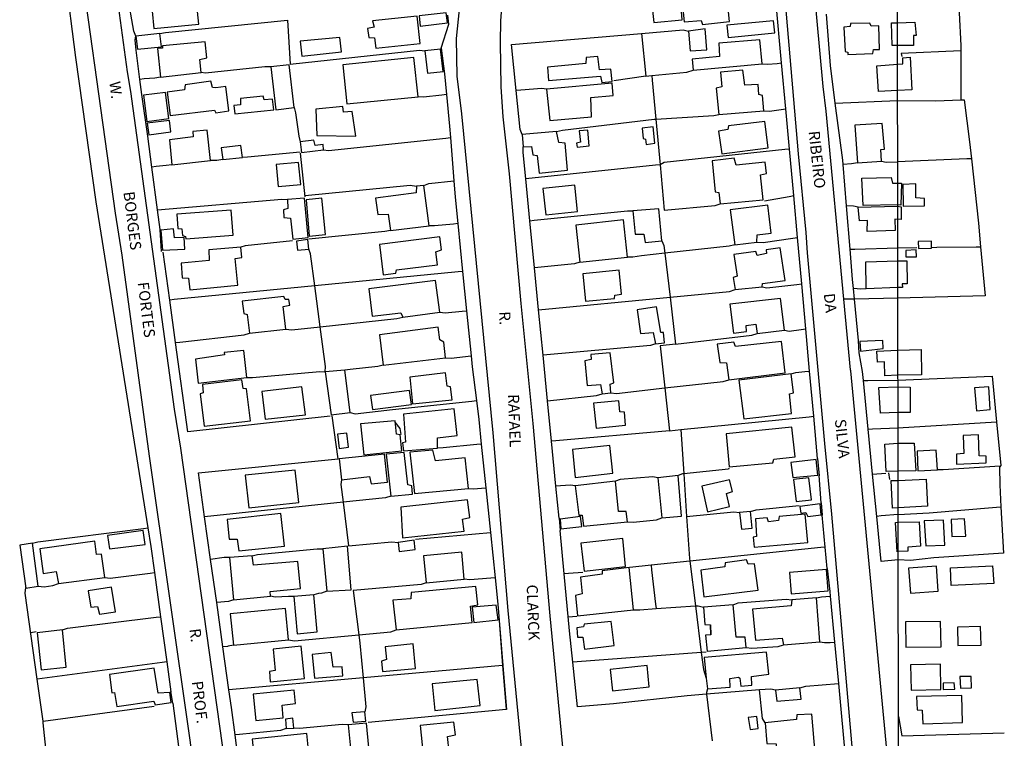
# Model space of a CAD drawing. Units: millimetres. Extents: x 183123 to 185537, y 1671509 to 1674286.
# Drawn here: x 184855 to 185078, y 1672255 to 1672417 of the extents above; entities that cross this region are included whole.
import ezdxf
from ezdxf.enums import TextEntityAlignment as Align

# ---------------------------------------------------------------- set-up
doc = ezdxf.new("R2010")
doc.units = ezdxf.units.MM
doc.header["$LTSCALE"] = 10
doc.header["$MEASUREMENT"] = 0
for name, color, linetype in [('V-EDIFICACAO', 2, 'Continuous'), ('V-LOTE', 1, 'Continuous'), ('V-NOME_DOS_LOGRADOUROS', 7, 'Continuous'), ('V-QUADRA', 2, 'Continuous'), ('V-TESTADA', 210, 'Continuous'), ('X-LIMITE_1000', 7, 'Continuous')]:
    doc.layers.add(name, color=color, linetype=linetype)

msp = doc.modelspace()

# ---------------------------------------------------------------- linework, layer by layer
at = {"layer": 'V-EDIFICACAO'}
for points in [[(184884.99, 1672423.35), (184884.99, 1672423.35), (184885.76, 1672415.49), (184895.93, 1672416.46), (184895.11, 1672424.34), (184884.99, 1672423.35), (184884.99, 1672423.35)], [(184998.4, 1672421.62), (184998.88, 1672416.78), (185005.33, 1672417.4), (185004.9, 1672422.15), (184998.4, 1672421.62)], [(185015.372, 1672423.772), (185015.372, 1672423.772), (185009.53, 1672423.26), (185009.27, 1672422.55), (185005.23, 1672422.16), (185005.75, 1672416.97), (185009.61, 1672417.28), (185009.93, 1672416.36), (185015.99, 1672417.02)], [(184935.22, 1672417.23), (184935.59, 1672415.76), (184934.09, 1672415.43), (184934.38, 1672413.39), (184935.72, 1672413.37), (184936, 1672411.03), (184946.03, 1672412.07), (184945.38, 1672418.27), (184935.22, 1672417.23)], [(184945.79, 1672418.35), (184946.01, 1672416.02), (184952.21, 1672416.77), (184951.93, 1672419.04), (184945.79, 1672418.35)], [(185015.43, 1672416.23), (185015.73, 1672413.43), (185026.26, 1672414.45), (185025.94, 1672417.2), (185015.43, 1672416.23)], [(185043.43, 1672416.56), (185043.35, 1672415.89), (185041.89, 1672415.73), (185042.16, 1672410.22), (185042.76, 1672410.14), (185042.82, 1672409.58), (185048.48, 1672409.78), (185048.61, 1672410.71), (185049.97, 1672410.74), (185049.79, 1672416.04), (185048.06, 1672416.02), (185047.79, 1672416.69), (185043.43, 1672416.56)], [(185054.02, 1672411.62), (185052.86, 1672411.58), (185052.67, 1672416.76), (185054.01, 1672416.74), (185057.97, 1672416.86), (185058.23, 1672413.91), (185057.66, 1672413.84), (185057.62, 1672411.62)], [(184881.7, 1672413.75), (184881.7, 1672413.75), (184882.06, 1672410.8), (184887.461, 1672411.299), (184887.13, 1672414.3), (184881.7, 1672413.75), (184881.7, 1672413.75)], [(184918.89, 1672412.56), (184919.28, 1672409.23), (184928.21, 1672410.16), (184927.84, 1672413.46), (184918.89, 1672412.56)], [(185006.71, 1672414.89), (185006.71, 1672414.89), (185007.14, 1672410.41), (185010.89, 1672410.67), (185010.5, 1672415.35), (185006.71, 1672414.89), (185006.71, 1672414.89)], [(184887.705, 1672411.555), (184887.76, 1672411.048), (184886.6, 1672410.9), (184887.29, 1672404.48), (184896.48, 1672405.49), (184896.15, 1672408.48), (184897.75, 1672408.79), (184897.36, 1672412.47), (184887.705, 1672411.555)], [(185013.59, 1672412.15), (185013.77, 1672409.1), (185007.55, 1672408.49), (185007.78, 1672406.02), (185023.44, 1672407.5), (185022.87, 1672412.9), (185013.59, 1672412.15)], [(184928.49, 1672407.25), (184929.4, 1672398.45), (184945.58, 1672400.04), (184944.63, 1672408.88), (184928.49, 1672407.25)], [(184947.1, 1672410.43), (184947.1, 1672410.43), (184947.69, 1672405.33), (184951.21, 1672405.74), (184950.66, 1672410.78), (184947.1, 1672410.43), (184947.1, 1672410.43)], [(184974.8, 1672406.72), (184975.06, 1672403.67), (184986.8, 1672404.68), (184987.11, 1672403.21), (184989.48, 1672403.47), (184989.2, 1672406.23), (184986.61, 1672406.12), (184986.23, 1672409.09), (184983.56, 1672408.88), (184983.54, 1672407.57), (184974.8, 1672406.72)], [(185054.03, 1672401.43), (185049.76, 1672401.21), (185049.37, 1672407.04), (185054.02, 1672407.36), (185054.03, 1672407.36), (185055.26, 1672407.47), (185055.21, 1672408.8), (185056.93, 1672408.99), (185057.27, 1672401.6)], [(184912.23, 1672406.79), (184912.23, 1672406.79), (184913.34, 1672397.1), (184917.48, 1672397.57), (184916.42, 1672407.21), (184912.23, 1672406.79), (184912.23, 1672406.79)], [(185013.97, 1672405.57), (185014.26, 1672402.24), (185012.98, 1672401.95), (185013.58, 1672396.01), (185023.75, 1672396.8), (185023.51, 1672400.34), (185022.67, 1672400.55), (185022.47, 1672402.8), (185019.46, 1672402.62), (185019, 1672406.04), (185013.97, 1672405.57)], [(184892.87, 1672402.73), (184892.69, 1672401.59), (184888.76, 1672401.03), (184889.47, 1672395.75), (184899.48, 1672397), (184899.8, 1672396.38), (184902.74, 1672396.82), (184902.06, 1672402.31), (184899.82, 1672402.03), (184899.07, 1672402.08), (184898.68, 1672403.54), (184892.87, 1672402.73)], [(184974.64, 1672401.73), (184974.64, 1672401.73), (184975.33, 1672394.68), (184984.79, 1672395.48), (184984.66, 1672399.85), (184989.73, 1672400.3), (184989.47, 1672403.11), (184974.64, 1672401.73), (184974.64, 1672401.73)], [(184883.43, 1672400.4), (184884.21, 1672394.42), (184889.17, 1672395.08), (184888.41, 1672400.97), (184883.43, 1672400.4)], [(184905.41, 1672399.63), (184905.38, 1672398.22), (184903.87, 1672398.06), (184904.12, 1672396.13), (184912.88, 1672397.03), (184912.63, 1672399.51), (184910.76, 1672399.3), (184910.52, 1672400.18), (184905.41, 1672399.63)], [(184922.43, 1672397.24), (184922.68, 1672391.29), (184931.44, 1672391.13), (184930.66, 1672396.71), (184928.65, 1672396.56), (184928.5, 1672397.85), (184922.43, 1672397.24)], [(184884.22, 1672394.04), (184884.62, 1672391.43), (184889.6, 1672392.09), (184889.29, 1672394.65), (184884.22, 1672394.04)], [(184996.24, 1672392.91), (184996.49, 1672390.58), (184996.98, 1672390.43), (184997.14, 1672389.25), (184999.09, 1672389.49), (184998.77, 1672393.25), (184996.24, 1672392.91)], [(185015.82, 1672393.44), (185015.64, 1672392.6), (185013.55, 1672392.27), (185014.28, 1672387.08), (185024.76, 1672388.46), (185024.01, 1672394.46), (185015.82, 1672393.44)], [(185044.35, 1672393.57), (185044.97, 1672385.05), (185050.41, 1672385.44), (185050.271, 1672388.074), (185051.075, 1672388.133), (185050.6, 1672393.99), (185044.35, 1672393.57)], [(184889.87, 1672384.62), (184889.87, 1672384.59), (184898.6, 1672385.6), (184897.83, 1672392.45), (184894.55, 1672392.17), (184894.64, 1672390.97), (184889.28, 1672390.31)], [(184976.9, 1672392.13), (184976.9, 1672392.13), (184969.08, 1672391.47), (184969.35, 1672388.67), (184971.23, 1672388.76), (184971.51, 1672386.85), (184972.47, 1672386.77), (184972.94, 1672382.76), (184979.38, 1672383.41), (184978.87, 1672389.56), (184977.4, 1672389.64), (184976.9, 1672392.13), (184976.9, 1672392.13)], [(184982.02, 1672392.32), (184982.27, 1672389.74), (184981.43, 1672389.52), (184981.56, 1672388.65), (184984.3, 1672388.95), (184983.96, 1672392.48), (184982.02, 1672392.32)], [(184900.98, 1672388.49), (184901.37, 1672385.81), (184905.8, 1672386.27), (184905.45, 1672388.97), (184900.98, 1672388.49)], [(184918.86, 1672389.83), (184918.86, 1672389.83), (184919.15, 1672387.42), (184924.16, 1672388.04), (184924.04, 1672389.19), (184922.3, 1672388.99), (184922, 1672390.2), (184918.86, 1672389.83), (184918.86, 1672389.83)], [(184913.41, 1672384.67), (184913.93, 1672379.72), (184918.99, 1672380.17), (184918.5, 1672385.13), (184913.41, 1672384.67)], [(185017.53, 1672384.55), (185017.53, 1672384.55), (185017.05, 1672386.1), (185012.07, 1672385.54), (185012.74, 1672378.48), (185013.62, 1672378.34), (185013.89, 1672375.79), (185023.62, 1672376.73), (185023.05, 1672382.35), (185024.4, 1672382.66), (185024.12, 1672385.19), (185017.53, 1672384.55)], [(184935.9, 1672377.05), (184936.42, 1672373.42), (184938.78, 1672373.48), (184939.3, 1672369.77), (184948.04, 1672370.84), (184946.84, 1672379.95), (184945.16, 1672379.77), (184945.11, 1672378.26), (184935.9, 1672377.05)], [(184973.81, 1672379.29), (184974.44, 1672373.3), (184981.65, 1672374.04), (184981.02, 1672380.06), (184973.81, 1672379.29)], [(185054.06, 1672375.56), (185046.26, 1672375.45), (185045.96, 1672381.6), (185052.58, 1672381.76), (185052.9, 1672380.51), (185054.06, 1672380.48), (185054.97, 1672380.49), (185054.79, 1672375.52), (185054.07, 1672375.56)], [(185055.25, 1672380.2), (185055.3, 1672375.3), (185060.11, 1672375.34), (185060.11, 1672377), (185058.15, 1672377.13), (185058.19, 1672380.33), (185055.25, 1672380.2)], [(184916, 1672376.8), (184916, 1672376.8), (184916.08, 1672374.73), (184915.07, 1672374.46), (184915.2, 1672372.68), (184916.71, 1672372.53), (184917.22, 1672367.78), (184920.66, 1672368.15), (184919.85, 1672377.06), (184916, 1672376.8), (184916, 1672376.8)], [(184920.25, 1672376.7), (184920.93, 1672368.52), (184924.6, 1672368.84), (184923.8, 1672377.09), (184920.25, 1672376.7)], [(185016.18, 1672374.46), (185017.19, 1672366.51), (185022.22, 1672367.1), (185022.3, 1672368.79), (185025.42, 1672369.2), (185024.68, 1672375.47), (185016.18, 1672374.46)], [(184890.97, 1672373.5), (184891.18, 1672370.24), (184892.11, 1672370.18), (184892.24, 1672368.65), (184892.93, 1672368.45), (184893.02, 1672367.91), (184903.71, 1672368.71), (184903.26, 1672374.4), (184890.97, 1672373.5)], [(184994.139, 1672374.192), (184994.139, 1672374.192), (184994.68, 1672368.92), (184996.62, 1672368.96), (184996.95, 1672367.06), (185000.72, 1672367.45), (185000, 1672374.67), (184994.139, 1672374.192), (184994.139, 1672374.192)], [(185053.412, 1672372.303), (185053.412, 1672372.303), (185053.48, 1672369.76), (185047.14, 1672369.55), (185047.239, 1672372.061), (185045.41, 1672371.95), (185045.16, 1672375.05), (185054.06, 1672375.24), (185054.07, 1672375.24), (185054.84, 1672375.13), (185054.87, 1672372.28)], [(184981.22, 1672370.99), (184982.19, 1672362.63), (184992.95, 1672363.73), (184992.05, 1672372.16), (184981.22, 1672370.99)], [(184887.32, 1672369.86), (184887.7, 1672365.31), (184892.78, 1672365.58), (184892.6, 1672368.17), (184890.42, 1672368.09), (184890.2, 1672370.17), (184887.32, 1672369.86)], [(184918.04, 1672367.39), (184918.26, 1672365.34), (184920.87, 1672365.58), (184920.6, 1672367.73), (184918.04, 1672367.39)], [(184936.79, 1672366.59), (184937.69, 1672359.72), (184940.55, 1672360.1), (184940.66, 1672360.85), (184949.94, 1672362.03), (184949.56, 1672364.97), (184950.88, 1672365.39), (184950.46, 1672368.31), (184936.79, 1672366.59)], [(185061.69, 1672365.79), (185061.69, 1672367.37), (185058.7, 1672367.29), (185058.79, 1672365.71), (185058.79, 1672365.71), (185058.79, 1672365.71), (185061.69, 1672365.79)], [(184898.24, 1672365.43), (184898.32, 1672362.98), (184891.92, 1672362.4), (184892.16, 1672359.06), (184893.58, 1672358.99), (184893.92, 1672356.38), (184904.79, 1672357.44), (184904.16, 1672363.4), (184905.68, 1672363.68), (184905.43, 1672366.03), (184898.24, 1672365.43)], [(185017.03, 1672364.33), (185017.78, 1672359.41), (185016.86, 1672359.13), (185017.29, 1672356.45), (185023.43, 1672357), (185023.47, 1672357.8), (185028.6, 1672358.44), (185027.48, 1672365.82), (185024.29, 1672365.43), (185024.4, 1672364.56), (185022.3, 1672364.09), (185022.01, 1672365.04), (185017.03, 1672364.33)], [(185055.93, 1672365.28), (185055.93, 1672363.79), (185058.32, 1672363.83), (185058.28, 1672365.37), (185055.93, 1672365.28)], [(185054.09, 1672356.85), (185046.91, 1672356.59), (185046.83, 1672362.69), (185054.08, 1672362.91), (185054.09, 1672362.91), (185056.11, 1672362.92), (185056.2, 1672357.74), (185055.09, 1672357.68), (185055.13, 1672356.86)], [(184982.84, 1672359.98), (184983.46, 1672353.79), (184990.02, 1672354.41), (184990.11, 1672355.12), (184991.6, 1672355.37), (184991.04, 1672360.78), (184982.84, 1672359.98)], [(184934.39, 1672356.59), (184935.17, 1672350.38), (184941.66, 1672351.14), (184942.11, 1672350.17), (184950.49, 1672351.27), (184949.49, 1672358.48), (184934.39, 1672356.59)], [(184905.75, 1672353.79), (184906.12, 1672350.98), (184906.91, 1672350.79), (184907.42, 1672346.56), (184915.6, 1672347.43), (184915.03, 1672352.58), (184916.5, 1672352.9), (184916.33, 1672354.13), (184915.48, 1672354.16), (184915.18, 1672354.87), (184905.75, 1672353.79)], [(185016.11, 1672353.12), (185016.95, 1672346.56), (185019.85, 1672346.9), (185019.77, 1672348.25), (185021.981, 1672348.58), (185021.981, 1672348.58), (185022.28, 1672346.48), (185028.47, 1672347.22), (185027.55, 1672354.39), (185016.11, 1672353.12)], [(184995.13, 1672351.86), (184995.9, 1672346.46), (184998.78, 1672346.67), (184999.3, 1672344.1), (185001.34, 1672344.4), (185001.1, 1672346.7), (185000.5, 1672346.71), (184999.53, 1672352.54), (184995.13, 1672351.86)], [(184936.79, 1672346.17), (184937.69, 1672339.28), (184951.74, 1672340.98), (184951.38, 1672344.54), (184950.5, 1672345.01), (184950.09, 1672347.87), (184936.79, 1672346.17)], [(185017.38, 1672343.51), (185017, 1672344.53), (185013.21, 1672344.05), (185013.8, 1672339.88), (185015.31, 1672339.85), (185015.85, 1672336.02), (185028.63, 1672337.59), (185027.75, 1672344.69), (185017.38, 1672343.51)], [(185045.51, 1672344.69), (185045.66, 1672342.49), (185050.82, 1672343.06), (185050.73, 1672344.86), (185045.51, 1672344.69)], [(184901.68, 1672342.18), (184901.74, 1672341.62), (184895.16, 1672340.7), (184895.81, 1672335.26), (184906.77, 1672336.54), (184906.1, 1672342.62), (184901.68, 1672342.18)], [(184984.67, 1672341.75), (184984.72, 1672340.6), (184983.25, 1672340.32), (184983.8, 1672334.74), (184986.83, 1672334.93), (184987.17, 1672332.84), (184989.2, 1672333.03), (184989.02, 1672334.99), (184989.82, 1672335.3), (184989.05, 1672342.09), (184984.67, 1672341.75)], [(185054.12, 1672337.07), (185051.16, 1672336.87), (185051.06, 1672340.07), (185049.48, 1672339.99), (185049.35, 1672342.46), (185054.11, 1672342.68), (185059.38, 1672342.82), (185059.46, 1672337.15)], [(184928.95, 1672338.21), (184928.95, 1672338.21), (184924.53, 1672337.81), (184924.53, 1672337.81), (184924.53, 1672337.81), (184925.85, 1672328.11), (184930.16, 1672328.63)], [(184943.69, 1672336.61), (184944.31, 1672330.53), (184953.28, 1672331.48), (184952.91, 1672334.44), (184952.15, 1672334.53), (184951.74, 1672337.58), (184943.69, 1672336.61)], [(184896.76, 1672334.95), (184896.9, 1672333.04), (184896.23, 1672332.8), (184897.16, 1672325.49), (184907.62, 1672326.69), (184906.73, 1672333.93), (184905.99, 1672334.03), (184905.69, 1672336.03), (184896.76, 1672334.95)], [(185018.13, 1672335.92), (185019.23, 1672327.2), (185030.03, 1672328.36), (185029.58, 1672332.79), (185030.47, 1672333.09), (185029.96, 1672337.34), (185018.13, 1672335.92)], [(184910.2, 1672333.39), (184910.98, 1672327.06), (184920.07, 1672328.1), (184919.27, 1672334.42), (184910.2, 1672333.39)], [(184934.81, 1672332.48), (184935.23, 1672329.3), (184944.04, 1672330.44), (184943.64, 1672333.6), (184934.81, 1672332.48)], [(185054.13, 1672328.63), (185050.17, 1672328.42), (185049.79, 1672334.27), (185054.12, 1672334.41), (185054.13, 1672334.41), (185056.88, 1672334.32), (185056.92, 1672328.62)], [(185071.49, 1672334.21), (185071.92, 1672329.01), (185074.99, 1672329.27), (185074.69, 1672334.43), (185071.49, 1672334.21)], [(184985.25, 1672330.69), (184985.88, 1672325.05), (184985.88, 1672325.05), (184985.88, 1672325.05), (184985.88, 1672325.05), (184992.51, 1672325.75), (184992.24, 1672328.68), (184991.24, 1672328.79), (184990.95, 1672331.23), (184985.25, 1672330.69)], [(184942.28, 1672328.25), (184942.74, 1672321.87), (184942.05, 1672321.72), (184942.28, 1672319.96), (184949.96, 1672320.56), (184949.92, 1672322.84), (184954.39, 1672323.37), (184953.7, 1672329.41), (184942.28, 1672328.25)], [(184940.34, 1672326.72), (184940.34, 1672326.72), (184932.55, 1672326.01), (184933.31, 1672319.03), (184941.86, 1672319.94), (184941.49, 1672323.54), (184940.65, 1672323.67)], [(185015.23, 1672323.76), (185015.96, 1672316.29), (185025.82, 1672317.25), (185026.02, 1672318.08), (185030.9, 1672318.61), (185030.15, 1672325.32), (185015.23, 1672323.76)], [(184927.29, 1672323.71), (184927.69, 1672320.47), (184929.82, 1672320.74), (184929.43, 1672323.92), (184927.29, 1672323.71)], [(185068.89, 1672323.39), (185069.06, 1672319.34), (185067.36, 1672319.17), (185067.4, 1672316.95), (185074.13, 1672317.21), (185074.13, 1672318.74), (185072.51, 1672318.78), (185072.34, 1672323.52), (185068.89, 1672323.39)], [(184943.67, 1672319.61), (184944.71, 1672310.25), (184956.97, 1672311.44), (184956.2, 1672318.34), (184949.5, 1672317.67), (184948.86, 1672320.09), (184943.67, 1672319.61)], [(184980.46, 1672320.27), (184981.1, 1672313.91), (184989.61, 1672314.89), (184988.97, 1672321.14), (184980.46, 1672320.27)], [(185054.15, 1672315.33), (185051.5, 1672315.25), (185051.15, 1672321.48), (185054.14, 1672321.66), (185057.82, 1672321.69), (185058.2, 1672315.43)], [(185062.8, 1672320.11), (185058.49, 1672319.89), (185058.66, 1672315.42), (185063.09, 1672315.63), (185062.8, 1672320.11)], [(184927.73, 1672318.13), (184928.23, 1672313.39), (184934.58, 1672314.1), (184934.94, 1672312.45), (184938.61, 1672312.83), (184937.96, 1672319.19), (184927.73, 1672318.13)], [(184938.36, 1672319.17), (184939.38, 1672309.68), (184944.27, 1672310.12), (184944.17, 1672312.04), (184943.2, 1672312.22), (184942.38, 1672319.54), (184938.36, 1672319.17)], [(185029.92, 1672317.29), (185030.32, 1672313.9), (185036, 1672314.42), (185035.64, 1672317.95), (185029.92, 1672317.29)], [(184906.42, 1672314.41), (184907.26, 1672307.02), (184918.54, 1672308.23), (184917.73, 1672315.57), (184906.42, 1672314.41)], [(184981.09, 1672312), (184981.09, 1672312), (184981.9, 1672305.41), (184982.69, 1672305.39), (184982.96, 1672302.87), (184992.91, 1672303.9), (184992.66, 1672306.2), (184992.66, 1672306.2), (184990.89, 1672306.22), (184990.22, 1672313.06), (184981.09, 1672312), (184981.09, 1672312)], [(184999.8, 1672313.86), (184999.8, 1672313.86), (185000.73, 1672304.75), (185005.16, 1672305.15), (185004.4, 1672314.35), (184999.8, 1672313.86), (184999.8, 1672313.86)], [(185009.73, 1672311.98), (185011.05, 1672306.17), (185016.04, 1672307.31), (185015.37, 1672310.29), (185016.68, 1672310.74), (185016.04, 1672313.37), (185009.73, 1672311.98)], [(185030.48, 1672313.46), (185031.12, 1672308.46), (185034.54, 1672308.86), (185033.99, 1672313.84), (185030.48, 1672313.46)], [(185054.16, 1672307.04), (185052.89, 1672306.93), (185052.57, 1672313.24), (185054.15, 1672313.24), (185060.51, 1672313.49), (185060.85, 1672307.4)], [(184941.68, 1672307.22), (184942.05, 1672300.27), (184955.96, 1672301.76), (184955.63, 1672304.49), (184957.28, 1672304.83), (184956.76, 1672308.83), (184941.68, 1672307.22)], [(185031.97, 1672307.38), (185032.19, 1672305.83), (185033.32, 1672305.95), (185033.71, 1672305.06), (185036.78, 1672305.43), (185036.52, 1672307.94), (185031.97, 1672307.38)], [(184902.35, 1672304.43), (184902.81, 1672299.93), (184904.62, 1672299.98), (184905.02, 1672297.32), (184915.3, 1672298.39), (184914.5, 1672305.77), (184902.35, 1672304.43)], [(184977.67, 1672304.5), (184977.88, 1672302.33), (184982.64, 1672302.84), (184982.32, 1672305.09), (184977.67, 1672304.5)], [(185018.26, 1672306), (185018.26, 1672306), (185018.73, 1672302.23), (185021.13, 1672302.46), (185020.79, 1672306.22), (185018.26, 1672306), (185018.26, 1672306)], [(185027.23, 1672305.06), (185027.13, 1672304.18), (185024.88, 1672303.89), (185024.51, 1672304.81), (185021.88, 1672304.53), (185022.16, 1672300.58), (185021.4, 1672300.38), (185021.61, 1672298.11), (185033.72, 1672299.19), (185033.13, 1672305.6), (185027.23, 1672305.06)], [(185060.07, 1672304.12), (185060.41, 1672298.41), (185064.76, 1672298.63), (185064.42, 1672304.29), (185060.07, 1672304.12)], [(185066.16, 1672304.38), (185066.33, 1672300.54), (185069.53, 1672300.63), (185069.23, 1672304.59), (185066.16, 1672304.38)], [(184875.3, 1672300.8), (184875.74, 1672297.75), (184883.82, 1672298.75), (184883.35, 1672301.88), (184875.3, 1672300.8)], [(185054.17, 1672297.15), (185053.98, 1672297.12), (185053.59, 1672303.72), (185054.16, 1672303.81), (185054.17, 1672303.81), (185058.91, 1672303.88), (185059.22, 1672298.39), (185056.35, 1672298.18), (185056.35, 1672297.26), (185054.18, 1672297.15)], [(184941.04, 1672299.23), (184941.04, 1672299.23), (184941.3, 1672297.18), (184944.93, 1672297.61), (184944.7, 1672299.71), (184941.04, 1672299.23), (184941.04, 1672299.23)], [(184982.4, 1672299.05), (184983.12, 1672292.68), (184992.52, 1672293.76), (184991.87, 1672300.08), (184982.4, 1672299.05)], [(184855.41, 1672298.63), (184856.815, 1672288.867), (184859.59, 1672289.29), (184858.33, 1672299.05), (184855.41, 1672298.63)], [(184859.95, 1672297.79), (184860.758, 1672292.215), (184863.64, 1672292.62), (184864.2, 1672289.91), (184874.67, 1672291.32), (184873.94, 1672296.6), (184872.775, 1672296.476), (184872.41, 1672299.49), (184859.95, 1672297.79)], [(184924.02, 1672297.76), (184924.02, 1672297.76), (184924.91, 1672288.19), (184924.91, 1672288.19), (184930.4, 1672288.52), (184929.61, 1672298.38), (184924.02, 1672297.76), (184924.02, 1672297.76)], [(184908.32, 1672294.06), (184908, 1672296.22), (184902.87, 1672295.79), (184903.76, 1672286.21), (184912.13, 1672287.04), (184912.12, 1672288.09), (184918.95, 1672288.76), (184918.33, 1672294.91), (184908.32, 1672294.06)], [(184946.77, 1672296.18), (184947.41, 1672290.05), (184955.99, 1672290.88), (184955.44, 1672296.99), (184946.77, 1672296.18)], [(185015.07, 1672294.58), (185015, 1672293.7), (185009.56, 1672292.95), (185010.21, 1672286.88), (185022.47, 1672288.45), (185021.65, 1672294.37), (185020.23, 1672294.31), (185019.88, 1672295.27), (185015.07, 1672294.58)], [(184982.3, 1672291.33), (184982.65, 1672287.61), (184981.17, 1672287.22), (184981.64, 1672282.65), (184994.3, 1672283.99), (184993.3, 1672293.52), (184987.24, 1672292.8), (184987.23, 1672292.01), (184982.3, 1672291.33)], [(185029.58, 1672292.39), (185030, 1672287.56), (185038.34, 1672288.28), (185037.93, 1672293.08), (185029.58, 1672292.39)], [(185056.53, 1672293.38), (185056.96, 1672287.76), (185063.27, 1672288.18), (185062.84, 1672293.85), (185056.53, 1672293.38)], [(185066.15, 1672289.47), (185066, 1672293.44), (185075.53, 1672293.91), (185075.8, 1672289.91), (185066.15, 1672289.47)], [(184870.9, 1672288.28), (184871.51, 1672284.61), (184873.03, 1672284.74), (184873.48, 1672282.96), (184877.06, 1672283.52), (184876.15, 1672289.11), (184870.9, 1672288.28)], [(184944, 1672287.88), (184943.89, 1672286.49), (184939.83, 1672286.13), (184940.56, 1672279.44), (184957.77, 1672281.12), (184957.41, 1672284.79), (184959.06, 1672285.07), (184958.59, 1672289.28), (184944, 1672287.88)], [(184917.45, 1672286.99), (184917.45, 1672286.99), (184918.22, 1672278.51), (184922.74, 1672278.98), (184921.97, 1672287.36), (184917.45, 1672286.99), (184917.45, 1672286.99)], [(185021.23, 1672284.1), (185021.87, 1672277.09), (185027.9, 1672277.57), (185028.21, 1672276.05), (185036.46, 1672276.7), (185035.67, 1672286.69), (185030.11, 1672286.22), (185029.94, 1672284.87), (185021.23, 1672284.1)], [(184903.06, 1672283.07), (184903.8, 1672275.96), (184916.27, 1672277.16), (184915.55, 1672284.29), (184903.06, 1672283.07)], [(184957.81, 1672284.55), (184958.16, 1672281.14), (184963.64, 1672281.68), (184963.25, 1672285.06), (184957.81, 1672284.55)], [(185010.11, 1672284.58), (185010.11, 1672284.58), (185010.45, 1672280.64), (185011.69, 1672280.58), (185011.817, 1672278.34), (185011.69, 1672280.58), (185011.817, 1672278.34), (185010.58, 1672278.23), (185010.93, 1672274.65), (185019.82, 1672275.43), (185019.58, 1672277.8), (185017.53, 1672277.8), (185016.88, 1672285.14), (185010.11, 1672284.58), (185010.11, 1672284.58)], [(184983.14, 1672280.75), (184983.02, 1672280.13), (184981.44, 1672279.9), (184981.65, 1672277.76), (184982.82, 1672277.76), (184983.18, 1672275.11), (184989.89, 1672275.89), (184989.25, 1672281.36), (184983.14, 1672280.75)], [(185055.81, 1672281.24), (185055.93, 1672275.53), (185063.9, 1672275.61), (185063.78, 1672281.36), (185055.81, 1672281.24)], [(185067.61, 1672280.04), (185067.7, 1672275.87), (185072.94, 1672275.99), (185072.81, 1672280.17), (185067.61, 1672280.04)], [(184859.35, 1672278.74), (184860.27, 1672270.38), (184865.94, 1672270.97), (184865.07, 1672279.45), (184859.35, 1672278.74)], [(184912.74, 1672275.09), (184913.23, 1672270.28), (184911.9, 1672270.02), (184912.11, 1672267.72), (184919.89, 1672268.43), (184919.08, 1672275.78), (184912.74, 1672275.09)], [(184938.07, 1672275.63), (184938.4, 1672272.76), (184937.26, 1672272.38), (184937.54, 1672269.99), (184945, 1672270.67), (184944.46, 1672276.26), (184938.07, 1672275.63)], [(184925.9, 1672274.3), (184921.62, 1672273.9), (184922.15, 1672268.51), (184928.5, 1672269.05), (184928.37, 1672271.05), (184926.36, 1672270.97), (184925.9, 1672274.3)], [(185010.77, 1672268.51), (185011.01, 1672266.08), (185016.17, 1672266.5), (185016.09, 1672268.47), (185018.06, 1672268.74), (185018.37, 1672268.52), (185018.57, 1672266.67), (185021.11, 1672266.93), (185021.03, 1672268.91), (185024.91, 1672269.41), (185024.42, 1672274.43), (185010.32, 1672273.16)], [(184875.7, 1672269.37), (184876.277, 1672265.211), (184876.87, 1672265.27), (184877.39, 1672262.14), (184885.78, 1672263.28), (184886.03, 1672262.51), (184889.69, 1672263.04), (184889.38, 1672265.3), (184886.73, 1672265.15), (184885.84, 1672270.81), (184875.7, 1672269.37)], [(184989.05, 1672270.47), (184989.53, 1672265.64), (184997.87, 1672266.52), (184997.36, 1672271.35), (184989.05, 1672270.47)], [(185057, 1672271.56), (185057.13, 1672265.81), (185063.86, 1672265.98), (185063.73, 1672271.69), (185057, 1672271.56)], [(185068.17, 1672268.88), (185068.25, 1672266.28), (185070.77, 1672266.36), (185070.72, 1672268.92), (185068.17, 1672268.88)], [(184948.72, 1672267.23), (184949.35, 1672261.17), (184959.61, 1672262.33), (184958.96, 1672268.23), (184948.72, 1672267.23)], [(185026.44, 1672265.82), (185026.44, 1672265.82), (185026.72, 1672263.34), (185032.2, 1672263.77), (185031.96, 1672266.32), (185026.44, 1672265.82), (185026.44, 1672265.82)], [(185064.33, 1672267.39), (185064.37, 1672265.98), (185066.97, 1672266.06), (185066.89, 1672267.47), (185064.33, 1672267.39)], [(184908.25, 1672264.86), (184908.84, 1672258.95), (184915.05, 1672259.54), (184914.83, 1672262.4), (184917.84, 1672262.75), (184917.54, 1672265.77), (184908.25, 1672264.86)], [(185058.36, 1672264.4), (185058.45, 1672261.38), (185059.6, 1672261.29), (185059.73, 1672258.22), (185068.72, 1672258.48), (185068.59, 1672264.57), (185058.36, 1672264.4)], [(184930.6, 1672260.65), (184930.83, 1672258.54), (184933.71, 1672258.8), (184933.47, 1672260.93), (184930.6, 1672260.65)], [(185020.25, 1672259.61), (185020.67, 1672256.87), (185022.49, 1672257.1), (185022.23, 1672259.85), (185020.25, 1672259.61)], [(185024.07, 1672258.45), (185024.063, 1672258.449), (185024.49, 1672253.71), (185026.55, 1672253.64), (185026.84, 1672250.76), (185035.41, 1672251.53), (185034.65, 1672260.4), (185031.29, 1672260.21), (185031.18, 1672259.16), (185024.07, 1672258.45), (185024.07, 1672258.45)], [(184915.54, 1672259.22), (184915.72, 1672257.1), (184917.47, 1672257.23), (184917.2, 1672259.44), (184915.54, 1672259.22)], [(184929.71, 1672257.97), (184929.71, 1672257.97), (184930.55, 1672249.63), (184926.66, 1672249.18), (184926.79, 1672248.09), (184934.79, 1672248.9), (184933.85, 1672258.33), (184929.71, 1672257.97), (184929.71, 1672257.97)], [(184946.01, 1672257.84), (184946.72, 1672251.23), (184952.6, 1672251.84), (184952.24, 1672255.35), (184954.01, 1672255.72), (184953.67, 1672258.54), (184946.01, 1672257.84)], [(184907.98, 1672254.71), (184908.79, 1672247.24), (184921.16, 1672248.48), (184920.38, 1672256), (184907.98, 1672254.71)]]:
    msp.add_lwpolyline(points, close=True, dxfattribs=at)
at = {"layer": 'V-LOTE'}
for points in [[(184858.14, 1672495.55), (184858.69, 1672481.94), (184868.01, 1672408.92), (184872.62, 1672376.26), (184884.42, 1672302.49)], [(184881.7, 1672413.75), (184881.23, 1672414.87), (184879.77, 1672423.09)], [(185027.81, 1672407.68), (185026.52, 1672421.9)], [(185067.87, 1672420.04), (185067.96, 1672418.98), (185068.38, 1672411.61), (185068.38, 1672410.38)], [(185039.95, 1672398.59), (185038.84, 1672407.08), (185037.99, 1672418.67)], [(184887.13, 1672414.3), (184888.41, 1672414.55), (184915.99, 1672417.35), (184916.62, 1672407.4), (184945.86, 1672410.54), (184947.1, 1672410.43)], [(184950.79, 1672411.02), (184952.52, 1672416.45)], [(184966.72, 1672411.81), (184996.07, 1672414.34)], [(184996.07, 1672414.34), (185005.54, 1672415.15), (185006.71, 1672414.89)], [(184996.07, 1672414.34), (184997.08, 1672404.68)], [(184967.78, 1672401.44), (184966.72, 1672411.81)], [(184882.59, 1672403.95), (184881.74, 1672410.55)], [(185068.38, 1672410.38), (185054.87, 1672409.79), (185054.98, 1672409.12)], [(185068.38, 1672410.38), (185068.38, 1672400.44)], [(184912.23, 1672406.79), (184910.91, 1672406.78), (184897.44, 1672405.32), (184896.48, 1672405.49)], [(185023.44, 1672407.5), (185024.63, 1672407.36)], [(185024.63, 1672407.36), (185026.79, 1672407.58)], [(185026.79, 1672407.58), (185027.81, 1672407.68)], [(185028.75, 1672397.3), (185027.81, 1672407.68)], [(184887.29, 1672404.48), (184886.02, 1672404.24), (184883.59, 1672404.04), (184882.59, 1672403.95)], [(184951.55, 1672405.22), (184952, 1672400.51)], [(184997.08, 1672404.68), (184989.85, 1672403.65)], [(184997.08, 1672404.68), (184998.44, 1672404.81)], [(184998.44, 1672404.81), (185006.33, 1672405.58)], [(184998.44, 1672404.81), (184998.53, 1672403.79)], [(185006.33, 1672405.58), (185007.78, 1672406.02)], [(184883.03, 1672400.51), (184882.59, 1672403.95)], [(184998.53, 1672403.79), (184999.35, 1672394.94)], [(184946.79, 1672399.92), (184945.58, 1672400.04)], [(184950.96, 1672400.39), (184946.79, 1672399.92)], [(184952, 1672400.51), (184950.96, 1672400.39)], [(184952, 1672400.51), (184952.68, 1672393.4), (184952.89, 1672390.78)], [(184968.78, 1672401.52), (184967.78, 1672401.44)], [(184968.68, 1672392.6), (184967.78, 1672401.44)], [(184974.64, 1672401.73), (184973.52, 1672401.9), (184968.78, 1672401.52)], [(185068.38, 1672400.44), (185068.38, 1672399.29)], [(185039.95, 1672398.59), (185054.03, 1672399.18)], [(185041.72, 1672384.73), (185041.64, 1672385.71), (185039.95, 1672398.59)], [(185054.03, 1672399.18), (185054.04, 1672399.18)], [(185054.04, 1672399.18), (185062.72, 1672399.11), (185068.38, 1672399.29)], [(185068.38, 1672399.29), (185069.15, 1672399.32), (185070.34, 1672389.81), (185070.75, 1672385.99)], [(184917.48, 1672397.57), (184917.82, 1672396.38)], [(184917.82, 1672396.38), (184918.54, 1672391.08), (184918.86, 1672389.83)], [(184999.35, 1672394.94), (185012.47, 1672395.77)], [(185012.47, 1672395.77), (185013.58, 1672396.01)], [(185023.75, 1672396.8), (185025.04, 1672396.74)], [(185025.04, 1672396.74), (185027.72, 1672397.14)], [(185027.72, 1672397.14), (185028.75, 1672397.3)], [(185029.58, 1672388.17), (185028.75, 1672397.3)], [(184976.9, 1672392.13), (184978.25, 1672392.45), (184998.97, 1672394.92), (184999.35, 1672394.94)], [(184999.35, 1672394.94), (185000.3, 1672384.65)], [(184885.31, 1672384.13), (184884.38, 1672391.08)], [(184969.08, 1672391.47), (184968.68, 1672392.6)], [(184925.27, 1672387.9), (184951.84, 1672390.68)], [(184951.84, 1672390.68), (184952.89, 1672390.78)], [(184952.89, 1672390.78), (184953.66, 1672380.98)], [(184918.88, 1672387.48), (184906.98, 1672386.32), (184905.8, 1672386.27)], [(184920.02, 1672377.36), (184918.95, 1672387.28)], [(184924.16, 1672388.04), (184925.27, 1672387.9)], [(184969.33, 1672387.43), (184969.35, 1672388.67)], [(184969.91, 1672381.49), (184969.33, 1672387.43)], [(185028.54, 1672388.06), (185001.27, 1672385.15)], [(185029.58, 1672388.17), (185028.54, 1672388.06)], [(185030.54, 1672377.65), (185029.58, 1672388.17)], [(184889.87, 1672384.62), (184888.57, 1672384.48), (184886.31, 1672384.24), (184885.31, 1672384.13)], [(184901.37, 1672385.81), (184900.01, 1672385.58), (184899.82, 1672385.57), (184898.6, 1672385.6)], [(184999.27, 1672384.55), (184969.91, 1672381.49)], [(185000.3, 1672384.65), (184999.27, 1672384.55)], [(185001.27, 1672385.15), (185000.3, 1672384.65)], [(185000.3, 1672384.65), (185001.25, 1672374.37)], [(185043.65, 1672384.82), (185041.72, 1672384.73)], [(185042.49, 1672375.34), (185041.72, 1672384.73)], [(185044.97, 1672385.05), (185043.65, 1672384.82)], [(185050.41, 1672385.44), (185051.5, 1672385.25)], [(185051.5, 1672385.25), (185054.05, 1672385.29)], [(185054.06, 1672385.29), (185054.05, 1672385.29)], [(185069.74, 1672385.95), (185054.06, 1672385.29)], [(185070.75, 1672385.99), (185069.74, 1672385.95)], [(185070.75, 1672385.99), (185072.33, 1672371.4), (185072.84, 1672366.05)], [(184886.59, 1672374.48), (184885.31, 1672384.13)], [(184919.99, 1672377.66), (184943.74, 1672380.03)], [(184943.74, 1672380.03), (184945.16, 1672379.77)], [(184946.84, 1672379.95), (184948.01, 1672380.43)], [(184948.01, 1672380.43), (184953.66, 1672380.98)], [(184953.66, 1672380.98), (184953.95, 1672377.34), (184954.55, 1672371.32)], [(184970.85, 1672371.98), (184969.91, 1672381.49)], [(185029.49, 1672377.46), (185030.54, 1672377.65)], [(185031.4, 1672368.17), (185030.54, 1672377.65)], [(184886.59, 1672374.48), (184914.76, 1672376.84), (184916, 1672376.8)], [(185001.25, 1672374.37), (185012.75, 1672375.42)], [(185012.75, 1672375.42), (185013.89, 1672375.79)], [(185023.92, 1672376.45), (185029.49, 1672377.46)], [(184887.19, 1672370.02), (184886.59, 1672374.48)], [(184971.85, 1672372.08), (184992.95, 1672374.22), (184994.12, 1672374.19)], [(185043.3, 1672365.54), (185042.49, 1672375.34)], [(185044.08, 1672375.31), (185042.49, 1672375.34)], [(185045.16, 1672375.05), (185044.08, 1672375.31)], [(184953.55, 1672371.22), (184949.28, 1672370.81)], [(184954.55, 1672371.32), (184953.55, 1672371.22)], [(184954.55, 1672371.32), (184955.63, 1672360.53)], [(184970.85, 1672371.98), (184971.85, 1672372.08)], [(184971.89, 1672361.34), (184970.85, 1672371.98)], [(184938.02, 1672369.56), (184920.84, 1672367.8)], [(184939.3, 1672369.77), (184938.02, 1672369.56)], [(184949.28, 1672370.81), (184948.04, 1672370.84)], [(184917.12, 1672367.4), (184906.46, 1672366.27), (184905.43, 1672366.03)], [(185000.72, 1672367.45), (185001.17, 1672366.4)], [(185017.19, 1672366.51), (185015.93, 1672366.19)], [(185022.22, 1672367.1), (185023.63, 1672367.04)], [(185023.63, 1672367.04), (185030.34, 1672368.02)], [(185030.34, 1672368.02), (185031.4, 1672368.17)], [(185032.35, 1672357.7), (185031.4, 1672368.17)], [(184889.36, 1672354.03), (184887.87, 1672364.9)], [(184921.23, 1672364.5), (184920.87, 1672365.58)], [(184922.19, 1672357.25), (184921.23, 1672364.5)], [(185001.38, 1672364.62), (184996.07, 1672364.05), (184994.13, 1672363.73)], [(185001.17, 1672366.4), (185001.38, 1672364.62)], [(185015.93, 1672366.19), (185001.38, 1672364.62)], [(185001.38, 1672364.62), (185002.56, 1672354.7)], [(185043.3, 1672365.54), (185044.37, 1672365.57)], [(185044.06, 1672356.64), (185043.86, 1672358.66), (185043.3, 1672365.54)], [(185044.37, 1672365.57), (185054.08, 1672365.82)], [(185054.08, 1672365.82), (185058.42, 1672365.89)], [(185072.84, 1672366.05), (185073.9, 1672355.02), (185054.1, 1672354.48)], [(185061.69, 1672365.96), (185062.94, 1672365.97)], [(185062.94, 1672365.97), (185071.83, 1672366.04)], [(185071.83, 1672366.04), (185072.84, 1672366.05)], [(184980.97, 1672362.26), (184971.89, 1672361.34)], [(184982.19, 1672362.63), (184980.97, 1672362.26)], [(184994.13, 1672363.73), (184992.95, 1672363.73)], [(184954.62, 1672360.43), (184922.19, 1672357.25)], [(184955.63, 1672360.53), (184954.62, 1672360.43)], [(184955.63, 1672360.53), (184956.52, 1672351.58)], [(184972.83, 1672351.79), (184971.89, 1672361.34)], [(185024.48, 1672356.79), (185031.28, 1672357.57)], [(185031.28, 1672357.57), (185032.35, 1672357.7)], [(185033.28, 1672347.51), (185032.35, 1672357.7)], [(184922.19, 1672357.25), (184890.36, 1672354.13), (184889.36, 1672354.03)], [(184923.42, 1672347.99), (184922.19, 1672357.25)], [(185002.56, 1672354.7), (185016.01, 1672356.01)], [(185016.01, 1672356.01), (185017.29, 1672356.45)], [(185023.43, 1672357), (185024.48, 1672356.79)], [(185044.3, 1672354.26), (185044.06, 1672356.64)], [(185045.76, 1672356.53), (185044.06, 1672356.64)], [(185046.91, 1672356.59), (185045.76, 1672356.53)], [(184890.67, 1672344.44), (184889.36, 1672354.03)], [(184972.83, 1672351.79), (185002.56, 1672354.7)], [(185002.56, 1672354.7), (185003.82, 1672344.08)], [(185043.53, 1672354.24), (185041.87, 1672354.21)], [(185044.3, 1672354.26), (185043.53, 1672354.24)], [(185054.09, 1672354.48), (185044.3, 1672354.26)], [(185045.24, 1672344.9), (185044.3, 1672354.26)], [(185054.1, 1672354.48), (185054.09, 1672354.48)], [(184950.49, 1672351.27), (184951.69, 1672351.12)], [(184951.69, 1672351.12), (184955.52, 1672351.49)], [(184955.52, 1672351.49), (184956.52, 1672351.58)], [(184956.52, 1672351.58), (184957.54, 1672341.39)], [(184973.83, 1672341.6), (184972.83, 1672351.79)], [(184923.42, 1672347.99), (184940.74, 1672349.86)], [(184940.74, 1672349.86), (184942.11, 1672350.17)], [(184890.67, 1672344.44), (184891.67, 1672344.55), (184906.17, 1672346.14), (184907.42, 1672346.56)], [(184915.6, 1672347.43), (184916.97, 1672347.3)], [(184916.97, 1672347.3), (184923.42, 1672347.99)], [(184924.53, 1672337.81), (184924.62, 1672338.99), (184923.42, 1672347.99)], [(185021.07, 1672346.1), (185022.28, 1672346.48)], [(185028.47, 1672347.22), (185029.51, 1672346.98)], [(185029.51, 1672346.98), (185032.2, 1672347.36)], [(185032.2, 1672347.36), (185033.28, 1672347.51)], [(185034.14, 1672337.98), (185033.28, 1672347.51)], [(184893.43, 1672324.25), (184890.67, 1672344.44)], [(185003.82, 1672344.08), (185021.07, 1672346.1)], [(184998.17, 1672343.78), (184973.83, 1672341.6)], [(184999.3, 1672344.1), (184998.17, 1672343.78)], [(185003.82, 1672344.08), (185000.35, 1672343.65)], [(185000.35, 1672343.65), (185001.4, 1672334.16)], [(185046.32, 1672335.87), (185046.12, 1672337.86), (185045.38, 1672342.11)], [(184951.74, 1672340.98), (184953.06, 1672340.87)], [(184953.06, 1672340.87), (184957.54, 1672341.39)], [(184957.54, 1672341.39), (184957.78, 1672338.96), (184958.74, 1672331.3)], [(184974.85, 1672331.22), (184973.83, 1672341.6)], [(184906.77, 1672336.54), (184908.06, 1672336.52), (184923.31, 1672337.9), (184924.53, 1672337.81)], [(184930.18, 1672338.35), (184928.95, 1672338.21)], [(184936.41, 1672339.01), (184930.18, 1672338.35)], [(184937.69, 1672339.28), (184936.41, 1672339.01)], [(185029.96, 1672337.34), (185031.03, 1672337.69)], [(185031.03, 1672337.69), (185033.09, 1672337.88)], [(185033.09, 1672337.88), (185034.14, 1672337.98)], [(185035.07, 1672327.76), (185034.14, 1672337.98)], [(185001.4, 1672334.16), (185014.6, 1672335.65)], [(185014.6, 1672335.65), (185015.85, 1672336.02)], [(185047.4, 1672324.87), (185046.32, 1672335.87)], [(185046.32, 1672335.87), (185047.32, 1672335.87)], [(185047.32, 1672335.87), (185054.12, 1672335.9)], [(185054.12, 1672335.9), (185075.43, 1672336.83), (185076.45, 1672326.47)], [(184990.45, 1672332.93), (185001.4, 1672334.16)], [(185001.4, 1672334.16), (185002.48, 1672324.48)], [(184939.76, 1672329.3), (184957.74, 1672331.19)], [(184957.74, 1672331.19), (184958.74, 1672331.3)], [(184958.74, 1672331.3), (184959.28, 1672327.01), (184959.85, 1672321.46)], [(184974.85, 1672331.22), (184985.91, 1672332.43)], [(184975.75, 1672322.09), (184974.85, 1672331.22)], [(184985.91, 1672332.43), (184987.17, 1672332.84)], [(184989.2, 1672333.03), (184990.45, 1672332.93)], [(184930.16, 1672328.63), (184931.31, 1672328.34)], [(184931.31, 1672328.34), (184939.76, 1672329.3)], [(184925.63, 1672327.76), (184893.43, 1672324.25)], [(184895.84, 1672314.98), (184927.44, 1672318.1), (184926.11, 1672327.83)], [(184941.51, 1672325), (184940.37, 1672326.42)], [(185005.03, 1672324.74), (185034.04, 1672327.66)], [(185034.04, 1672327.66), (185035.07, 1672327.76)], [(185035.94, 1672318.17), (185035.07, 1672327.76)], [(185054.14, 1672325.16), (185076.45, 1672326.47)], [(185076.45, 1672326.47), (185077.42, 1672316.65), (185077.08, 1672316.22), (185077.19, 1672312.24), (185077.44, 1672307.3)], [(184941.7, 1672323.62), (184941.51, 1672325)], [(185002.48, 1672324.48), (184976.75, 1672322.18)], [(185002.48, 1672324.48), (185005.03, 1672324.74)], [(185005.03, 1672324.74), (185005.69, 1672314.77)], [(185047.4, 1672324.87), (185048.4, 1672324.91)], [(185048.4, 1672314.66), (185047.4, 1672324.87)], [(185048.4, 1672324.91), (185054.13, 1672325.16)], [(185054.13, 1672325.16), (185054.14, 1672325.16)], [(184976.75, 1672322.18), (184975.75, 1672322.09)], [(184976.75, 1672311.95), (184975.75, 1672322.09)], [(184951.23, 1672320.63), (184949.96, 1672320.56)], [(184958.85, 1672321.36), (184951.23, 1672320.63)], [(184959.85, 1672321.46), (184958.85, 1672321.36)], [(184959.85, 1672321.46), (184960.88, 1672311.56)], [(185015.88, 1672316.02), (185015.83, 1672315.81), (185005.69, 1672314.77)], [(185064.36, 1672315.61), (185063.09, 1672315.63)], [(185077.3, 1672316.5), (185064.36, 1672315.61)], [(184897.24, 1672305.04), (184895.84, 1672314.98)], [(184928.23, 1672313.39), (184928.11, 1672312.33)], [(184991.26, 1672313.42), (184990.22, 1672313.06)], [(184999.8, 1672313.86), (184998.68, 1672314.07), (184991.26, 1672313.42)], [(185005.4, 1672314.74), (185004.4, 1672314.35)], [(185005.69, 1672314.77), (185005.4, 1672314.74)], [(185005.69, 1672314.77), (185006.32, 1672305.12)], [(185036.78, 1672308.16), (185036.31, 1672314.32)], [(185048.4, 1672314.66), (185051.37, 1672314.86)], [(185049.34, 1672305.12), (185048.4, 1672314.66)], [(185051.98, 1672314.94), (185052.26, 1672313.47)], [(184928.11, 1672312.33), (184928.6, 1672308.31)], [(184956.97, 1672311.44), (184957.99, 1672311.32)], [(184957.99, 1672311.32), (184960.88, 1672311.56)], [(184960.88, 1672311.56), (184961.93, 1672301.44)], [(184977.75, 1672312.03), (184976.75, 1672311.95)], [(184977.46, 1672304.68), (184976.75, 1672311.95)], [(184981.09, 1672312), (184980.01, 1672312.19), (184977.75, 1672312.03)], [(184938.19, 1672309.32), (184928.6, 1672308.31)], [(184939.38, 1672309.68), (184938.19, 1672309.32)], [(184928.6, 1672308.31), (184897.24, 1672305.04)], [(184928.6, 1672308.31), (184929.8, 1672298.48), (184939.6, 1672299.33), (184941.04, 1672299.23)], [(185020.79, 1672306.22), (185022.04, 1672306.58)], [(185022.04, 1672306.58), (185031.78, 1672307.54)], [(185054.16, 1672305.53), (185061.18, 1672305.9), (185076.43, 1672307.21)], [(185077.44, 1672307.3), (185077.99, 1672296.78), (185062.28, 1672295.7), (185057, 1672295.11), (185054.18, 1672295.29)], [(185076.43, 1672307.21), (185077.44, 1672307.3)], [(184898.6, 1672295.39), (184897.24, 1672305.04)], [(184994.25, 1672303.81), (184999.53, 1672304.32)], [(184999.53, 1672304.32), (185000.73, 1672304.75)], [(185006.32, 1672305.12), (185016.97, 1672306.13), (185018.26, 1672306)], [(185006.32, 1672305.12), (185006.95, 1672295.62), (185007.03, 1672294.96)], [(185037.68, 1672298.16), (185036.99, 1672305.41)], [(185050.34, 1672305.21), (185049.34, 1672305.12)], [(185050.34, 1672294.93), (185049.34, 1672305.12)], [(185054.16, 1672305.53), (185050.34, 1672305.21)], [(184858.33, 1672299.05), (184859.52, 1672299.33), (184883.41, 1672302.36), (184884.42, 1672302.49)], [(184884.42, 1672302.49), (184885.09, 1672298.3), (184885.9, 1672292.38)], [(184978.59, 1672292.09), (184977.67, 1672301.94)], [(184992.91, 1672303.9), (184994.25, 1672303.81)], [(184944.94, 1672299.93), (184961.93, 1672301.44)], [(184961.93, 1672301.44), (184962.98, 1672291.23)], [(184908, 1672296.22), (184909.2, 1672296.45), (184922.74, 1672297.74), (184924.02, 1672297.76)], [(185036.68, 1672298.06), (185007.03, 1672294.96)], [(185037.68, 1672298.16), (185036.68, 1672298.06)], [(185038.15, 1672293.29), (185037.68, 1672298.16)], [(184902.87, 1672295.79), (184901.64, 1672295.8), (184898.6, 1672295.39)], [(184899.98, 1672285.64), (184898.6, 1672295.39)], [(185054.17, 1672295.29), (185050.34, 1672294.93)], [(185054.18, 1672295.29), (185054.17, 1672295.29)], [(184998.28, 1672294.04), (184993.46, 1672293.54)], [(185007.03, 1672294.96), (184998.28, 1672294.04)], [(184998.28, 1672294.04), (184998.39, 1672293.04)], [(184998.39, 1672293.04), (184999.28, 1672285.28)], [(185007.03, 1672294.96), (185008.31, 1672284.87)], [(184874.67, 1672291.32), (184875.89, 1672291.16), (184884.9, 1672292.26), (184885.9, 1672292.38)], [(184885.9, 1672292.38), (184887.27, 1672282.42)], [(184957.25, 1672290.73), (184955.99, 1672290.88)], [(184961.98, 1672291.14), (184957.25, 1672290.73)], [(184962.98, 1672291.23), (184961.98, 1672291.14)], [(184962.98, 1672291.23), (184963.6, 1672285.28)], [(184979.59, 1672292.18), (184978.59, 1672292.09)], [(184980.56, 1672272.12), (184979.79, 1672279.24), (184978.59, 1672292.09)], [(184982.81, 1672292.45), (184979.59, 1672292.18)], [(184859.37, 1672268.29), (184856.68, 1672287.73), (184856.8, 1672289.04)], [(184859.59, 1672289.29), (184860.95, 1672289.19), (184862.88, 1672289.46), (184864.2, 1672289.91)], [(184946.24, 1672289.72), (184930.84, 1672288.35), (184932.13, 1672278.32)], [(184947.41, 1672290.05), (184946.24, 1672289.72)], [(184913.22, 1672286.8), (184912.13, 1672287.04)], [(184917.45, 1672286.99), (184916.2, 1672287.02), (184913.22, 1672286.8)], [(184923.02, 1672287.7), (184921.97, 1672287.36)], [(184923.68, 1672287.71), (184923.02, 1672287.7)], [(184924.91, 1672288.19), (184923.68, 1672287.71)], [(185018, 1672285.56), (185028.83, 1672286.37)], [(185028.83, 1672286.37), (185030.11, 1672286.22)], [(185035.67, 1672286.69), (185036.86, 1672286.94)], [(185036.86, 1672286.94), (185037.78, 1672286.99)], [(185037.78, 1672286.99), (185038.81, 1672287.05)], [(185038.71, 1672288.14), (185038.81, 1672287.05)], [(185038.81, 1672287.05), (185039.78, 1672276.68)], [(184903.76, 1672286.21), (184902.64, 1672285.82), (184899.98, 1672285.64)], [(184901.4, 1672275.6), (184899.98, 1672285.64)], [(184995.7, 1672284), (184999.39, 1672284.25)], [(184999.28, 1672285.28), (184999.39, 1672284.25)], [(184999.39, 1672284.25), (185008.31, 1672284.87)], [(185008.31, 1672284.87), (185008.96, 1672284.91), (185010.11, 1672284.58)], [(185008.31, 1672284.87), (185009.63, 1672274.34)], [(185016.88, 1672285.14), (185018, 1672285.56)], [(184865.07, 1672279.45), (184866.24, 1672279.85), (184886.27, 1672282.3), (184887.27, 1672282.42)], [(184887.27, 1672282.42), (184888.67, 1672272.2)], [(184981.5, 1672282.5), (184979.51, 1672282.33)], [(184994.3, 1672283.99), (184995.7, 1672284)], [(184963.9, 1672281.55), (184964.74, 1672271.4)], [(184859.13, 1672279.02), (184857.92, 1672278.78)], [(184917.59, 1672276.97), (184932.13, 1672278.32)], [(184932.13, 1672278.32), (184939.38, 1672278.99)], [(184932.13, 1672278.32), (184932.37, 1672276.43), (184933.12, 1672268.57)], [(184939.38, 1672278.99), (184940.56, 1672279.44)], [(184903.8, 1672275.96), (184902.58, 1672275.73), (184902.4, 1672275.71), (184901.4, 1672275.6)], [(184902.77, 1672265.85), (184901.4, 1672275.6)], [(184916.27, 1672277.16), (184917.59, 1672276.97)], [(185019.82, 1672275.43), (185021.09, 1672275.31)], [(185021.09, 1672275.31), (185027.02, 1672275.7)], [(185027.02, 1672275.7), (185028.21, 1672276.05)], [(185036.46, 1672276.7), (185037.53, 1672276.55)], [(185037.53, 1672276.55), (185038.78, 1672276.62)], [(185038.78, 1672276.62), (185039.78, 1672276.68)], [(185039.78, 1672276.68), (185040.66, 1672267.33)], [(185009.63, 1672274.34), (184981.56, 1672272.2)], [(185010.74, 1672274.42), (185009.63, 1672274.34)], [(185009.63, 1672274.34), (185010.11, 1672270.51)], [(184888.67, 1672272.2), (184887.67, 1672272.07), (184859.37, 1672268.29)], [(184888.67, 1672272.2), (184889.6, 1672265.45)], [(184964.69, 1672271.4), (184933.12, 1672268.57)], [(184964.74, 1672271.4), (184964.69, 1672271.4)], [(184964.74, 1672271.4), (184965.56, 1672261.42), (184965.47, 1672261.41)], [(184981.56, 1672272.2), (184980.56, 1672272.12)], [(184981.64, 1672262.06), (184980.56, 1672272.12)], [(184933.12, 1672268.57), (184902.77, 1672265.85)], [(184933.12, 1672268.57), (184933.74, 1672262.03)], [(185010.11, 1672270.51), (185010.77, 1672268.51)], [(184860.69, 1672258.77), (184859.37, 1672268.29)], [(185040.66, 1672267.33), (185042.36, 1672249.14), (185039.79, 1672246.89), (185026.56, 1672234.47)], [(185031.96, 1672266.32), (185033.27, 1672266.7)], [(185033.27, 1672266.7), (185040.66, 1672267.33)], [(184904.14, 1672255.67), (184903.33, 1672261.9), (184902.77, 1672265.85)], [(185010.85, 1672264.86), (185006.43, 1672264.49), (184989.79, 1672262.74), (184981.64, 1672262.06)], [(185011.01, 1672266.08), (185010.8, 1672265.29)], [(185010.8, 1672265.29), (185010.85, 1672264.86)], [(185022.82, 1672265.85), (185010.85, 1672264.86)], [(185010.85, 1672264.86), (185012.13, 1672254.37)], [(185026.44, 1672265.82), (185025.37, 1672266.06), (185022.82, 1672265.85)], [(185024.07, 1672258.45), (185023.51, 1672259.38), (185022.82, 1672265.85)], [(184860.69, 1672258.77), (184885.84, 1672262.2)], [(184890.03, 1672262.86), (184892.19, 1672246.69)], [(184933.74, 1672262.03), (184933.47, 1672260.93)], [(184965.47, 1672261.41), (184934.27, 1672258.52)], [(185054.22, 1672259.9), (185054.23, 1672259.86)], [(185054.23, 1672259.86), (185055, 1672255.46), (185078.2, 1672256.18)], [(184861.88, 1672248.48), (184861.65, 1672249.85), (184860.74, 1672258.41), (184860.69, 1672258.77)], [(184929.71, 1672257.97), (184928.38, 1672258), (184918.76, 1672257.12)], [(184914.43, 1672256.68), (184905.14, 1672255.77), (184904.14, 1672255.67)], [(184905.41, 1672245.88), (184904.14, 1672255.67)], [(184915.72, 1672257.1), (184914.43, 1672256.68)], [(184918.76, 1672257.12), (184917.47, 1672257.23)]]:
    msp.add_lwpolyline(points, dxfattribs=at)
at = {"layer": 'V-QUADRA'}
for points in [[(184907.73, 1672207.65), (184891.84, 1672320.52), (184890.47, 1672329.36), (184880.55, 1672401.22), (184879.83, 1672405.63), (184870.29, 1672475.38)], [(184867.12, 1672444.5), (184877.03, 1672373.72), (184878.55, 1672364.17), (184884.7, 1672318.75), (184893.87, 1672255.01), (184897.75, 1672226.71)], [(185051.94, 1672249.12), (185043.5, 1672338), (185043.37, 1672338.24), (185041.87, 1672354.21), (185037.88, 1672396.75), (185037.24, 1672402.33), (185034.44, 1672432.77)], [(185044.23, 1672247.88), (185039.15, 1672305.61), (185037.56, 1672321.56), (185033.69, 1672364.74), (185033.4, 1672369.3), (185031.64, 1672387.08), (185028.08, 1672428.43)], [(184964.58, 1672422.15), (184964.21, 1672417.21), (184964.1, 1672412.3), (184964.28, 1672402.28), (184964.73, 1672395.46), (184966.13, 1672382.56), (184968.8, 1672353.28), (184971.52, 1672326.13), (184975.4, 1672282.6), (184983.43, 1672199.06)], [(184955.04, 1672422), (184954.15, 1672413.23), (184954.33, 1672404.71), (184955.37, 1672396.19), (184962.44, 1672324.03), (184965.89, 1672283.8), (184971.16, 1672229.29)]]:
    msp.add_lwpolyline(points, dxfattribs=at)
at = {"layer": 'V-TESTADA'}
for points in [[(184952.52, 1672416.45), (184952.28, 1672418.5)], [(184881.74, 1672410.55), (184881.51, 1672412.87), (184881.7, 1672413.75)], [(184950.79, 1672411.02), (184951.55, 1672405.22)], [(184884.38, 1672391.08), (184883.03, 1672400.51)], [(184887.53, 1672365.04), (184887.19, 1672370.02)], [(185045.38, 1672342.03), (185045.24, 1672344.9)], [(185035.94, 1672318.18), (185036.31, 1672314.28)], [(185036.78, 1672308.16), (185036.99, 1672305.38)], [(184977.46, 1672304.68), (184977.67, 1672301.94)], [(185038.15, 1672293.29), (185038.71, 1672288.14)], [(184963.6, 1672285.28), (184963.9, 1672281.55)], [(184963.9, 1672281.55), (184964.69, 1672271.4)], [(184964.69, 1672271.4), (184965.47, 1672261.41)], [(184890.03, 1672262.83), (184889.59, 1672265.53)]]:
    msp.add_lwpolyline(points, dxfattribs=at)
at = {"layer": 'X-LIMITE_1000'}
msp.add_line((185055.232, 1671513.966), (185051.48, 1674285.41), dxfattribs=at)

# ---------------------------------------------------------------- texts
at = {"layer": 'V-NOME_DOS_LOGRADOUROS'}
for s, rotation, p in [('W.', 277, (184874.92, 1672403.25)), ('RIBEIRO', 276, (185033.14, 1672392.11)), ('BORGES', 277, (184878.1, 1672378.36)), ('FORTES', 277, (184881.32, 1672357.89)), ('DA', 276, (185036.56, 1672355.37)), ('R.', 272, (184963.12, 1672351.42)), ('RAFAEL', 272, (184965.12, 1672332.69)), ('SILVA', 276, (185039.07, 1672326.92)), ('CLARCK', 272, (184969.34, 1672289.62)), ('R.', 277, (184893.05, 1672279.52)), ('PROF.', 277, (184893.56, 1672267.64))]:
    msp.add_text(s, height=2.5, rotation=rotation, dxfattribs=at).set_placement(p, align=Align.BOTTOM_LEFT)

doc.saveas('drawing.dxf')
